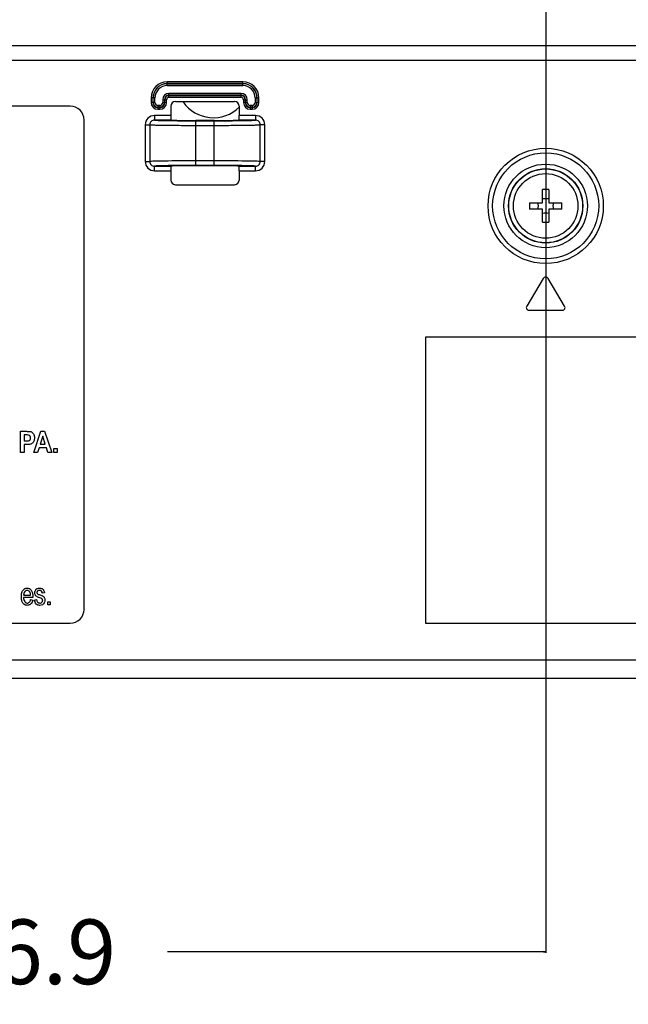
# Model space of a CAD drawing. Units: millimetres. Extents: x 0 to 2100, y 0 to 1500.
# Drawn here: x 1479 to 1545, y 545 to 652 of the extents above; entities that cross this region are included whole.
import ezdxf

# ---------------------------------------------------------------- set-up
doc = ezdxf.new("R2010")
doc.units = ezdxf.units.MM
doc.header["$LTSCALE"] = 115.5
doc.layers.get('0').update_dxf_attribs({"linetype": 'CONTINUOUS'})
for name, color, linetype in [('00_COMPONENTS', 7, 'CONTINUOUS'), ('3_ALL_AXES', 7, 'CONTINUOUS'), ('7_ALL_FEATURES', 7, 'CONTINUOUS'), ('DEF_DRAFT_DIM', 7, 'CONTINUOUS')]:
    doc.layers.add(name, color=color, linetype=linetype)
doc.styles.get("Standard").update_dxf_attribs({"font": 'txt', "width": 0.8})
doc.dimstyles.new('DIMSTYLE_1', dxfattribs={"dimtxt": 7, "dimasz": 0.1875, "dimexe": 0.125, "dimexo": 0.0625, "dimgap": 3.5, "dimtad": 0, "dimtih": 1, "dimtoh": 1, "dimdsep": 46, "dimtxsty": 'Standard', "dimblk": 'CLOSED', "dimblk1": 'CLOSED', "dimblk2": 'CLOSED', "dimcen": 0.09, "dimadec": 0, "dimazin": 0, "dimtfac": 1, "dimtofl": 0, "dimtmove": 0, "dimatfit": 3, "dimldrblk": 'CLOSED', "dimfxl": 1, "dimtolj": 1, "dimarcsym": 0})

# ---------------------------------------------------------------- blocks, each defined once
blk = doc.blocks.new('_CLOSED')
at = {"color": 0, "linetype": 'ByBlock'}
for p, q in [((0, 0), (-1, 0.17)), ((-1, 0.17), (-1, -0.17)), ((-1, -0.17), (0, 0)), ((-1, 0), (0, 0))]:
    blk.add_line(p, q, dxfattribs=at)
blk = doc.blocks.new('*D21')
at = {"layer": 'DEF_DRAFT_DIM', "color": 2, "linetype": 'Continuous'}
for p, q in [((1263.78, 687.92), (1246.86, 687.92)), ((1246.98, 687.92), (1246.98, 641.09)), ((1535.6, 687.92), (1263.78, 687.92)), ((1246.98, 580.27), (1246.98, 627.09)), ((1263.78, 580.27), (1246.86, 580.27)), ((1330.83, 580.27), (1263.78, 580.27))]:
    blk.add_line(p, q, dxfattribs=at)
at = {"layer": 'DEF_DRAFT_DIM', "color": 2, "linetype": 'Continuous', "xscale": 0.1875, "yscale": 0.1875, "zscale": 0.1875}
for p, rotation in [((1246.98, 687.92), 90), ((1246.98, 580.27), 270)]:
    blk.add_blockref('_CLOSED', p, dxfattribs=dict(at, rotation=rotation))
at = {"layer": 'DEF_DRAFT_DIM', "color": 2, "linetype": 'Continuous', "insert": (1246.98, 637.59), "char_height": 7, "width": 33.6, "attachment_point": 2, "line_spacing_factor": 0.9}
blk.add_mtext('107.65', dxfattribs=at)
blk = doc.blocks.new('*D50')
at = {"layer": 'DEF_DRAFT_DIM', "color": 2, "linetype": 'Continuous'}
for p, q in [((1418.76, 733.25), (1418.76, 550.51)), ((1535.66, 687.85), (1535.66, 550.51)), ((1418.76, 550.63), (1459.71, 550.63)), ((1535.66, 550.63), (1494.71, 550.63))]:
    blk.add_line(p, q, dxfattribs=at)
at = {"layer": 'DEF_DRAFT_DIM', "color": 2, "linetype": 'Continuous', "xscale": 0.1875, "yscale": 0.1875, "zscale": 0.1875, "rotation": 180}
blk.add_blockref('_CLOSED', (1418.76, 550.63), dxfattribs=at)
at = {"layer": 'DEF_DRAFT_DIM', "color": 2, "linetype": 'Continuous', "xscale": 0.1875, "yscale": 0.1875, "zscale": 0.1875}
blk.add_blockref('_CLOSED', (1535.66, 550.63), dxfattribs=at)
at = {"layer": 'DEF_DRAFT_DIM', "color": 2, "linetype": 'Continuous', "insert": (1477.21, 554.13), "char_height": 7, "width": 28, "attachment_point": 2, "line_spacing_factor": 0.9}
blk.add_mtext('116.9', dxfattribs=at)

msp = doc.modelspace()

# ---------------------------------------------------------------- linework, layer by layer
at = {"layer": '00_COMPONENTS', "color": 7, "linetype": 'Continuous'}
msp.add_arc((1499.66, 644.967), 4, 214.99688, 314.63925, dxfattribs=at)
at = {"layer": '3_ALL_AXES', "color": 7, "linetype": 'Continuous'}
for radius in [4, 3.5]:
    msp.add_circle((1535.66, 631.417), radius, dxfattribs=at)
at = {"layer": '7_ALL_FEATURES', "color": 7, "linetype": 'Continuous'}
for p, q in [((1750.78, 648.739), (1307.34, 648.739)), ((1305.347, 647.217), (1752.772, 647.217)), ((1502.864, 644.855), (1494.656, 644.855)), ((1494.656, 644.44), (1494.656, 644.855)), ((1502.864, 644.657), (1494.656, 644.657)), ((1494.656, 644.639), (1502.864, 644.639)), ((1494.656, 644.44), (1502.864, 644.44)), ((1502.864, 644.44), (1502.864, 644.855)), ((1493.333, 643.117), (1492.918, 643.117)), ((1492.918, 643.117), (1492.918, 642.617)), ((1493.116, 643.117), (1493.116, 642.617)), ((1493.135, 642.617), (1493.135, 643.117)), ((1493.333, 642.617), (1493.333, 643.117)), ((1502.664, 643.594), (1494.856, 643.594)), ((1494.856, 643.179), (1494.856, 643.594)), ((1502.664, 643.395), (1494.856, 643.395)), ((1494.856, 643.377), (1502.664, 643.377)), ((1494.856, 643.179), (1502.664, 643.179)), ((1502.664, 643.179), (1502.664, 643.594)), ((1504.187, 643.117), (1504.602, 643.117)), ((1504.187, 643.117), (1504.187, 642.617)), ((1504.385, 643.117), (1504.385, 642.617)), ((1504.403, 642.617), (1504.403, 643.117)), ((1504.602, 642.617), (1504.602, 643.117)), ((1484.16, 642.217), (1396.16, 642.217)), ((1493.333, 642.617), (1492.918, 642.617)), ((1493.856, 642.294), (1493.656, 642.294)), ((1493.656, 642.294), (1493.656, 641.879)), ((1493.856, 642.095), (1493.656, 642.095)), ((1493.656, 642.077), (1493.856, 642.077)), ((1493.856, 642.294), (1493.856, 641.879)), ((1494.179, 642.917), (1494.594, 642.917)), ((1494.179, 642.917), (1494.179, 642.617)), ((1494.179, 642.617), (1494.594, 642.617)), ((1494.378, 642.917), (1494.378, 642.617)), ((1494.396, 642.617), (1494.396, 642.917)), ((1494.594, 642.617), (1494.594, 642.917)), ((1495.056, 642.218), (1495.056, 641.208)), ((1495.555, 642.717), (1501.964, 642.717)), ((1502.464, 642.218), (1502.464, 641.208)), ((1502.925, 642.917), (1503.34, 642.917)), ((1502.925, 642.917), (1502.925, 642.617)), ((1503.34, 642.617), (1502.925, 642.617)), ((1503.124, 642.917), (1503.124, 642.617)), ((1503.142, 642.617), (1503.142, 642.917)), ((1503.34, 642.617), (1503.34, 642.917)), ((1503.864, 642.294), (1503.664, 642.294)), ((1503.664, 642.294), (1503.664, 641.879)), ((1503.864, 642.095), (1503.664, 642.095)), ((1503.664, 642.077), (1503.864, 642.077)), ((1503.864, 642.294), (1503.864, 641.879)), ((1504.187, 642.617), (1504.602, 642.617)), ((1495.056, 641.208), (1493.286, 641.208)), ((1493.286, 641.208), (1493.286, 640.708)), ((1493.656, 641.879), (1493.856, 641.879)), ((1504.234, 641.208), (1502.464, 641.208)), ((1503.664, 641.879), (1503.864, 641.879)), ((1504.234, 641.208), (1504.234, 640.708)), ((1485.66, 587.717), (1485.66, 640.717)), ((1492.283, 640.21), (1492.781, 640.21)), ((1492.283, 640.21), (1492.283, 636.224)), ((1492.781, 640.21), (1492.781, 636.224)), ((1495.105, 640.708), (1493.286, 640.708)), ((1499.76, 640.67), (1497.76, 640.67)), ((1497.76, 640.638), (1499.76, 640.638)), ((1497.76, 635.796), (1497.76, 640.638)), ((1497.76, 640.138), (1499.76, 640.138)), ((1499.76, 635.796), (1499.76, 640.638)), ((1504.234, 640.708), (1502.415, 640.708)), ((1505.237, 640.21), (1504.739, 640.21)), ((1504.739, 636.224), (1504.739, 640.21)), ((1505.237, 636.224), (1505.237, 640.21)), ((1492.283, 636.224), (1492.781, 636.224)), ((1493.286, 635.726), (1495.105, 635.726)), ((1493.286, 635.226), (1493.286, 635.726)), ((1499.76, 636.296), (1497.76, 636.296)), ((1499.76, 635.796), (1497.76, 635.796)), ((1499.76, 635.764), (1497.76, 635.764)), ((1502.415, 635.726), (1504.234, 635.726)), ((1504.234, 635.226), (1504.234, 635.726)), ((1505.237, 636.224), (1504.739, 636.224)), ((1493.286, 635.226), (1495.056, 635.226)), ((1495.056, 635.226), (1495.056, 634.216)), ((1502.464, 635.226), (1504.234, 635.226)), ((1502.464, 635.226), (1502.464, 634.216)), ((1495.555, 633.717), (1501.964, 633.717)), ((1535.31, 631.767), (1535.31, 633.178)), ((1536.01, 633.178), (1536.01, 631.767)), ((1533.899, 631.767), (1535.31, 631.767)), ((1536.01, 631.767), (1537.421, 631.767)), ((1535.31, 631.067), (1533.899, 631.067)), ((1535.31, 629.656), (1535.31, 631.067)), ((1537.421, 631.067), (1536.01, 631.067)), ((1536.01, 631.067), (1536.01, 629.656)), ((1535.403, 623.571), (1533.603, 620.571)), ((1537.717, 620.571), (1535.917, 623.571)), ((1533.86, 620.117), (1537.46, 620.117)), ((1603.66, 617.217), (1522.66, 617.217)), ((1522.66, 617.217), (1522.66, 586.217)), ((1396.16, 586.217), (1484.16, 586.217)), ((1522.66, 586.217), (1603.66, 586.217)), ((1276.75, 582.267), (1609.172, 582.267)), ((1277.96, 580.267), (1615.66, 580.267))]:
    msp.add_line(p, q, dxfattribs=at)
at = {"layer": '7_ALL_FEATURES', "color": 40, "linetype": 'Continuous'}
for p, q in [((1478.777, 607.002), (1479.412, 607.002)), ((1478.777, 604.702), (1478.777, 607.002)), ((1480.206, 604.702), (1480.97, 607.002)), ((1480.97, 607.002), (1481.389, 607.002)), ((1481.389, 607.002), (1482.175, 604.702)), ((1479.364, 606.613), (1479.173, 606.613)), ((1479.173, 606.613), (1479.173, 605.96)), ((1479.173, 605.96), (1479.39, 605.96)), ((1481.175, 606.465), (1480.91, 605.612)), ((1481.446, 605.612), (1481.175, 606.465)), ((1479.173, 604.702), (1478.777, 604.702)), ((1479.431, 605.569), (1479.173, 605.569)), ((1479.173, 605.569), (1479.173, 604.702)), ((1480.626, 604.702), (1480.206, 604.702)), ((1480.789, 605.224), (1480.626, 604.702)), ((1481.573, 605.224), (1480.789, 605.224)), ((1480.91, 605.612), (1481.446, 605.612)), ((1481.744, 604.702), (1481.573, 605.224)), ((1482.175, 604.702), (1481.744, 604.702)), ((1482.382, 605.143), (1482.758, 605.143)), ((1482.382, 604.702), (1482.382, 605.143)), ((1482.758, 604.702), (1482.382, 604.702)), ((1482.758, 605.143), (1482.758, 604.702)), ((1480.102, 589.013), (1479.099, 589.013)), ((1479.111, 589.263), (1479.862, 589.263)), ((1479.86, 588.772), (1480.096, 588.733)), ((1480.291, 588.729), (1480.516, 588.777)), ((1481.358, 589.524), (1481.135, 589.483)), ((1481.744, 588.54), (1482.003, 588.54)), ((1481.744, 588.195), (1481.744, 588.54)), ((1482.003, 588.195), (1481.744, 588.195)), ((1482.003, 588.54), (1482.003, 588.195))]:
    msp.add_line(p, q, dxfattribs=at)
at = {"layer": '7_ALL_FEATURES', "color": 7, "linetype": 'Continuous'}
for radius in [6.243, 5.743, 4.525, 4.026]:
    msp.add_circle((1535.66, 631.417), radius, dxfattribs=at)
for centre, radius, start, end in [((1494.656, 643.117), 1.738, 90, 180), ((1494.656, 643.117), 1.54, 90, 180), ((1494.656, 643.117), 1.522, 90, 180), ((1494.656, 643.117), 1.323, 90, 180), ((1502.864, 643.117), 1.738, 0, 90), ((1502.864, 643.117), 1.54, 0, 90), ((1502.864, 643.117), 1.522, 0, 90), ((1502.864, 643.117), 1.323, 0, 90), ((1494.856, 642.917), 0.677, 90, 180), ((1494.856, 642.917), 0.478, 90, 180), ((1494.856, 642.917), 0.46, 90, 180), ((1494.856, 642.917), 0.262, 90, 180), ((1502.664, 642.917), 0.677, 0, 90), ((1502.664, 642.917), 0.478, 0, 90), ((1502.664, 642.917), 0.46, 0, 90), ((1502.664, 642.917), 0.262, 0, 90), ((1484.16, 640.717), 1.5, 0, 90), ((1493.656, 642.617), 0.738, 180, 270), ((1493.656, 642.617), 0.54, 180, 270), ((1493.656, 642.617), 0.522, 180, 270), ((1493.656, 642.617), 0.323, 180, 270), ((1493.856, 642.617), 0.738, 270, 360), ((1493.856, 642.617), 0.54, 270, 360), ((1493.856, 642.617), 0.522, 270, 360), ((1493.856, 642.617), 0.323, 270, 360), ((1503.664, 642.617), 0.738, 180, 270), ((1503.664, 642.617), 0.54, 180, 270), ((1503.664, 642.617), 0.522, 180, 270), ((1503.664, 642.617), 0.323, 180, 270), ((1503.864, 642.617), 0.738, 270, 360), ((1503.864, 642.617), 0.54, 270, 360), ((1503.864, 642.617), 0.522, 270, 360), ((1503.864, 642.617), 0.323, 270, 360), ((1497.587, 843.289), 202.651, 269.29684, 270.04882), ((1499.802, 866.08), 225.441, 269.98919, 270.66515), ((1497.717, 410.354), 225.441, 89.98919, 90.66515), ((1499.932, 433.145), 202.651, 89.29684, 90.04882), ((1535.66, 613.482), 19.699, 88.98194, 91.01806), ((1553.595, 631.417), 19.699, 178.98194, 181.01806), ((1532.552, 631.42), 2.319, 359.93413, 8.6127), ((1532.552, 631.414), 2.319, 351.3873, 0.06587), ((1535.66, 634.535), 2.329, 261.35865, 278.64135), ((1538.768, 631.42), 2.319, 171.3873, 180.06587), ((1538.768, 631.414), 2.319, 179.93413, 188.6127), ((1517.725, 631.417), 19.699, 358.98194, 1.01806), ((1535.66, 628.299), 2.329, 81.35865, 98.64135), ((1535.66, 649.352), 19.699, 268.98194, 271.01806), ((1535.66, 623.417), 0.3, 30.96376, 149.03624), ((1533.86, 620.417), 0.3, 149.03624, 270), ((1537.46, 620.417), 0.3, 270, 30.96376), ((1484.16, 587.717), 1.5, 270, 360)]:
    msp.add_arc(centre, radius, start, end, dxfattribs=at)
for centre, major_axis, ratio, start_param, end_param in [((1495.557, 642.216), (0.355, -0.355), 0.9972647, 2.357564, 3.9256213), ((1501.963, 642.216), (0.355, 0.355), 0.9972647, -0.7840286, 0.7840286), ((1497.76, 640.717), (2.7, 0), 0.0174551, -2.9586201, -1.5707963), ((1499.76, 640.717), (2.7, 0), 0.0174551, -1.5707963, -0.1829725), ((1497.76, 635.717), (2.7, 0), 0.0174551, 1.5707963, 2.9586201), ((1499.76, 635.717), (2.7, 0), 0.0174551, 0.1829725, 1.5707963), ((1495.557, 634.218), (0.355, 0.355), 0.9972647, 2.357564, 3.9256213), ((1501.963, 634.218), (-0.355, 0.355), 0.9972647, -3.9256213, -2.357564)]:
    msp.add_ellipse(centre, major_axis=major_axis, ratio=ratio, start_param=start_param, end_param=end_param, dxfattribs=at)
for points, knots in [([(1493.286, 641.208), (1493.03, 641.208), (1492.498, 640.997), (1492.283, 640.465), (1492.283, 640.21)], [0, 0, 0, 0, 0.500101, 1, 1, 1, 1]), ([(1495.056, 641.208), (1495.056, 641.176), (1495.057, 641.06), (1495.059, 640.944), (1495.064, 640.86)], [0, 0, 0, 0, 0.2748639, 1, 1, 1, 1]), ([(1502.456, 640.86), (1502.457, 640.885), (1502.462, 641.001), (1502.464, 641.117), (1502.464, 641.208)], [0, 0, 0, 0, 0.2157568, 1, 1, 1, 1]), ([(1505.237, 640.21), (1505.237, 640.465), (1505.022, 640.997), (1504.489, 641.208), (1504.234, 641.208)], [0, 0, 0, 0, 0.4998753, 1, 1, 1, 1]), ([(1493.286, 640.708), (1493.158, 640.709), (1492.89, 640.605), (1492.78, 640.338), (1492.781, 640.21)], [0, 0, 0, 0, 0.4996176, 1, 1, 1, 1]), ([(1492.781, 640.21), (1492.836, 640.2), (1493.004, 640.193), (1493.332, 640.179), (1493.813, 640.168), (1494.702, 640.153), (1496.033, 640.142), (1497.157, 640.138), (1497.76, 640.138)], [0, 0, 0, 0, 0.0339576, 0.1007995, 0.1982919, 0.3231234, 0.6370036, 1, 1, 1, 1]), ([(1493.286, 640.708), (1493.35, 640.698), (1493.543, 640.69), (1493.917, 640.674), (1494.457, 640.663), (1494.87, 640.656), (1495.1, 640.653)], [0, 0, 0, 0, 0.1081606, 0.317467, 0.6190557, 1, 1, 1, 1]), ([(1495.064, 640.86), (1495.065, 640.823), (1495.066, 640.777), (1495.088, 640.71), (1495.105, 640.708)], [0, 0, 0, 0, 0.6924512, 1, 1, 1, 1]), ([(1499.76, 640.138), (1500.362, 640.138), (1501.486, 640.142), (1502.817, 640.153), (1503.707, 640.168), (1504.187, 640.179), (1504.516, 640.193), (1504.684, 640.2), (1504.739, 640.21)], [0, 0, 0, 0, 0.3629955, 0.6768764, 0.8017082, 0.8992008, 0.9660426, 1, 1, 1, 1]), ([(1502.415, 640.708), (1502.431, 640.71), (1502.454, 640.777), (1502.454, 640.823), (1502.456, 640.86)], [0, 0, 0, 0, 0.3075488, 1, 1, 1, 1]), ([(1502.419, 640.653), (1502.65, 640.656), (1503.063, 640.663), (1503.603, 640.674), (1503.977, 640.69), (1504.169, 640.698), (1504.234, 640.708)], [0, 0, 0, 0, 0.3809447, 0.6825335, 0.89184, 1, 1, 1, 1]), ([(1504.739, 640.21), (1504.739, 640.338), (1504.63, 640.605), (1504.362, 640.709), (1504.234, 640.708)], [0, 0, 0, 0, 0.5003585, 1, 1, 1, 1]), ([(1492.283, 636.224), (1492.283, 635.969), (1492.498, 635.437), (1493.03, 635.226), (1493.286, 635.226)], [0, 0, 0, 0, 0.4998753, 1, 1, 1, 1]), ([(1492.781, 636.224), (1492.78, 636.096), (1492.89, 635.829), (1493.158, 635.725), (1493.286, 635.726)], [0, 0, 0, 0, 0.5003585, 1, 1, 1, 1]), ([(1497.76, 636.296), (1497.157, 636.296), (1496.033, 636.292), (1494.702, 636.281), (1493.813, 636.266), (1493.332, 636.255), (1493.004, 636.241), (1492.836, 636.234), (1492.781, 636.224)], [0, 0, 0, 0, 0.3629955, 0.6768764, 0.8017082, 0.8992008, 0.9660426, 1, 1, 1, 1]), ([(1495.1, 635.78), (1494.87, 635.778), (1494.457, 635.771), (1493.917, 635.76), (1493.543, 635.744), (1493.35, 635.736), (1493.286, 635.726)], [0, 0, 0, 0, 0.3809447, 0.6825335, 0.89184, 1, 1, 1, 1]), ([(1495.105, 635.726), (1495.088, 635.724), (1495.066, 635.657), (1495.065, 635.611), (1495.064, 635.574)], [0, 0, 0, 0, 0.3075488, 1, 1, 1, 1]), ([(1504.739, 636.224), (1504.684, 636.234), (1504.516, 636.241), (1504.187, 636.255), (1503.707, 636.266), (1502.817, 636.281), (1501.486, 636.292), (1500.362, 636.296), (1499.76, 636.296)], [0, 0, 0, 0, 0.0339576, 0.1007995, 0.1982919, 0.3231234, 0.6370036, 1, 1, 1, 1]), ([(1502.456, 635.574), (1502.454, 635.611), (1502.454, 635.657), (1502.431, 635.724), (1502.415, 635.726)], [0, 0, 0, 0, 0.6924512, 1, 1, 1, 1]), ([(1504.234, 635.726), (1504.169, 635.736), (1503.977, 635.744), (1503.603, 635.76), (1503.063, 635.771), (1502.65, 635.778), (1502.419, 635.78)], [0, 0, 0, 0, 0.1081606, 0.317467, 0.6190557, 1, 1, 1, 1]), ([(1504.234, 635.726), (1504.362, 635.725), (1504.63, 635.829), (1504.739, 636.096), (1504.739, 636.224)], [0, 0, 0, 0, 0.4996176, 1, 1, 1, 1]), ([(1504.234, 635.226), (1504.489, 635.226), (1505.022, 635.437), (1505.237, 635.969), (1505.237, 636.224)], [0, 0, 0, 0, 0.500101, 1, 1, 1, 1]), ([(1495.064, 635.574), (1495.062, 635.549), (1495.058, 635.433), (1495.056, 635.317), (1495.056, 635.226)], [0, 0, 0, 0, 0.2157568, 1, 1, 1, 1]), ([(1502.464, 635.226), (1502.464, 635.258), (1502.463, 635.374), (1502.46, 635.49), (1502.456, 635.574)], [0, 0, 0, 0, 0.2748639, 1, 1, 1, 1])]:
    msp.add_open_spline(points, degree=3, knots=knots, dxfattribs=at)
at = {"layer": '7_ALL_FEATURES', "color": 40, "linetype": 'Continuous'}
for points, knots in [([(1479.412, 607.002), (1479.467, 607.002), (1479.624, 606.998), (1479.786, 606.998), (1479.884, 606.968)], [0, 0, 0, 0, 0.3487589, 1, 1, 1, 1]), ([(1479.884, 606.968), (1479.94, 606.95), (1480.05, 606.89), (1480.18, 606.741), (1480.249, 606.576), (1480.276, 606.422), (1480.283, 606.273), (1480.272, 606.107), (1480.223, 605.942), (1480.147, 605.81), (1480.054, 605.71), (1479.951, 605.641), (1479.823, 605.59), (1479.647, 605.574), (1479.51, 605.569), (1479.431, 605.569)], [0, 0, 0, 0, 0.0824847, 0.1724309, 0.2739211, 0.3303719, 0.3920379, 0.48378, 0.5629156, 0.6327643, 0.6959027, 0.7536763, 0.805907, 0.8883469, 1, 1, 1, 1]), ([(1479.65, 606.597), (1479.635, 606.6), (1479.54, 606.613), (1479.445, 606.613), (1479.364, 606.613)], [0, 0, 0, 0, 0.1564961, 1, 1, 1, 1]), ([(1479.39, 605.96), (1479.455, 605.96), (1479.56, 605.963), (1479.694, 605.984), (1479.777, 606.04), (1479.831, 606.108), (1479.865, 606.194), (1479.876, 606.294), (1479.863, 606.401), (1479.802, 606.525), (1479.711, 606.584), (1479.65, 606.597)], [0, 0, 0, 0, 0.1811293, 0.2928577, 0.3708782, 0.4500781, 0.5329286, 0.6222897, 0.7288984, 0.825012, 1, 1, 1, 1]), ([(1478.898, 589.439), (1478.901, 589.452), (1478.917, 589.52), (1478.955, 589.637), (1479.051, 589.814), (1479.19, 589.951), (1479.359, 590.017), (1479.49, 590.031), (1479.62, 590.017), (1479.784, 589.953), (1479.96, 589.777), (1480.084, 589.467), (1480.103, 589.226), (1480.103, 589.093)], [0, 0, 0, 0, 0.0178165, 0.097901, 0.1712934, 0.2991582, 0.3592034, 0.4216335, 0.4821293, 0.5404896, 0.6655799, 0.8152912, 1, 1, 1, 1]), ([(1479.862, 589.263), (1479.855, 589.379), (1479.826, 589.563), (1479.666, 589.745), (1479.499, 589.791), (1479.34, 589.752), (1479.164, 589.587), (1479.118, 589.393), (1479.111, 589.263)], [0, 0, 0, 0, 0.2508554, 0.3808698, 0.4979915, 0.6046065, 0.7186164, 1, 1, 1, 1]), ([(1480.874, 588.954), (1480.802, 588.978), (1480.684, 589.021), (1480.533, 589.087), (1480.435, 589.17), (1480.352, 589.306), (1480.314, 589.504), (1480.348, 589.698), (1480.415, 589.826), (1480.475, 589.899), (1480.547, 589.955), (1480.659, 590.008), (1480.829, 590.038), (1480.969, 590.017), (1481.037, 589.994)], [0, 0, 0, 0, 0.1214532, 0.2026189, 0.2626822, 0.3241298, 0.4557909, 0.5766304, 0.6329512, 0.6859516, 0.7285168, 0.7773994, 0.8848621, 1, 1, 1, 1]), ([(1481.135, 589.483), (1481.126, 589.561), (1481.089, 589.68), (1480.957, 589.768), (1480.835, 589.782), (1480.714, 589.771), (1480.614, 589.717), (1480.561, 589.635), (1480.547, 589.565), (1480.55, 589.525), (1480.551, 589.515)], [0, 0, 0, 0, 0.2567139, 0.3733882, 0.5050378, 0.6546709, 0.7690143, 0.8689358, 0.9666418, 1, 1, 1, 1]), ([(1481.037, 589.994), (1481.059, 589.986), (1481.12, 589.961), (1481.209, 589.901), (1481.32, 589.758), (1481.346, 589.619), (1481.358, 589.524)], [0, 0, 0, 0, 0.1184363, 0.3271068, 0.5230286, 1, 1, 1, 1]), ([(1480.096, 588.733), (1480.064, 588.578), (1479.975, 588.35), (1479.752, 588.197), (1479.614, 588.16), (1479.494, 588.15), (1479.365, 588.163), (1479.192, 588.225), (1479.008, 588.397), (1478.909, 588.642), (1478.869, 588.876), (1478.86, 589.078), (1478.869, 589.269), (1478.887, 589.39), (1478.898, 589.439)], [0, 0, 0, 0, 0.1880185, 0.2698039, 0.3117262, 0.3564144, 0.4122071, 0.4648415, 0.5731253, 0.6993616, 0.7726468, 0.8546673, 0.9393915, 1, 1, 1, 1]), ([(1479.099, 589.013), (1479.106, 588.857), (1479.143, 588.628), (1479.339, 588.432), (1479.492, 588.394), (1479.625, 588.417), (1479.78, 588.526), (1479.833, 588.671), (1479.86, 588.772)], [0, 0, 0, 0, 0.3472331, 0.4751568, 0.5929667, 0.6806238, 0.7681405, 1, 1, 1, 1]), ([(1480.866, 588.154), (1480.724, 588.154), (1480.396, 588.252), (1480.311, 588.576), (1480.291, 588.729)], [0, 0, 0, 0, 0.478007, 1, 1, 1, 1]), ([(1480.516, 588.777), (1480.526, 588.678), (1480.567, 588.528), (1480.727, 588.416), (1480.864, 588.398), (1480.998, 588.413), (1481.102, 588.482), (1481.161, 588.579), (1481.175, 588.663), (1481.173, 588.71), (1481.172, 588.72)], [0, 0, 0, 0, 0.2777124, 0.3966607, 0.528452, 0.6581332, 0.7664748, 0.8681219, 0.9705577, 1, 1, 1, 1]), ([(1480.551, 589.515), (1480.555, 589.489), (1480.576, 589.424), (1480.63, 589.377), (1480.665, 589.359)], [0, 0, 0, 0, 0.4027182, 1, 1, 1, 1]), ([(1480.665, 589.359), (1480.673, 589.354), (1480.739, 589.327), (1480.807, 589.303), (1480.866, 589.281)], [0, 0, 0, 0, 0.1290048, 1, 1, 1, 1]), ([(1480.866, 589.281), (1480.935, 589.257), (1481.049, 589.213), (1481.195, 589.152), (1481.294, 589.076), (1481.36, 588.98), (1481.401, 588.858), (1481.417, 588.671), (1481.368, 588.427), (1481.162, 588.2), (1480.964, 588.154), (1480.866, 588.154)], [0, 0, 0, 0, 0.1274864, 0.2123352, 0.2753505, 0.3407676, 0.4128888, 0.4958855, 0.666132, 0.8300657, 1, 1, 1, 1]), ([(1481.106, 588.851), (1481.097, 588.859), (1481.024, 588.904), (1480.942, 588.931), (1480.874, 588.954)], [0, 0, 0, 0, 0.1514041, 1, 1, 1, 1]), ([(1481.172, 588.72), (1481.17, 588.741), (1481.158, 588.79), (1481.128, 588.832), (1481.106, 588.851)], [0, 0, 0, 0, 0.4196213, 1, 1, 1, 1])]:
    msp.add_open_spline(points, degree=3, knots=knots, dxfattribs=at)
msp.add_open_spline([(1480.103, 589.093), (1480.103, 589.067), (1480.103, 589.04), (1480.102, 589.013)], degree=3, dxfattribs=at)

# ---------------------------------------------------------------- dimensions: what is measured, and where the dimension line sits
at = {"layer": 'DEF_DRAFT_DIM', "color": 2, "linetype": 'Continuous'}
dim = msp.add_linear_dim(base=(1535.66, 550.631), p1=(1418.76, 733.317), p2=(1535.66, 687.917), text='116.9', dimstyle='DIMSTYLE_1', dxfattribs=at)
dim.commit()
dim.dimension.update_dxf_attribs({"geometry": '*D50', "text_midpoint": (1477.91, 550.631), "dimtype": 160})
dim = msp.add_linear_dim(base=(1246.982, 687.917), p1=(1330.894, 580.267), p2=(1535.66, 687.917), angle=90, text='107.65', dimstyle='DIMSTYLE_1', dxfattribs=at)
dim.commit()
dim.dimension.update_dxf_attribs({"geometry": '*D21', "text_midpoint": (1247.857, 634.092), "dimtype": 160})

doc.saveas('drawing.dxf')
